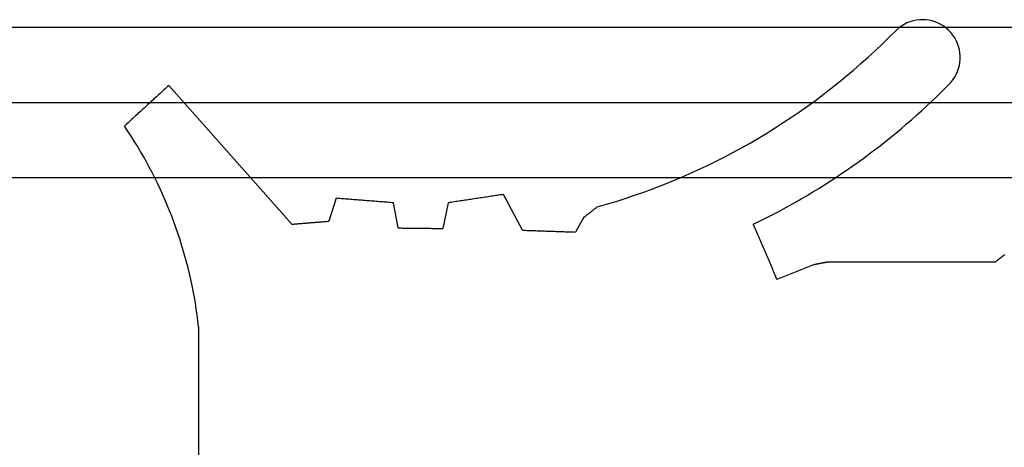
# Model space of a CAD drawing. Units: millimetres. Extents: x -1083 to 4234, y -12793 to -50.
# Drawn here: x 2946 to 2959, y -3503 to -3498 of the extents above; entities that cross this region are included whole.
import ezdxf

# ---------------------------------------------------------------- set-up
doc = ezdxf.new("R2010")
doc.units = ezdxf.units.MM
doc.layers.add('CrossSectionsGlass', color=4, linetype='Continuous')
doc.layers.add('CrossSectionsGums', color=1, linetype='Continuous')

# ---------------------------------------------------------------- blocks, each defined once
blk = doc.blocks.new('36mm_4_12_4_12_4_5', base_point=(2924.486, 20))
at = {"layer": 'CrossSectionsGlass'}
for p, q in [((2927.5, 20), (0.5, 20)), ((2928, 19), (0, 19)), ((2928, 18), (0, 18))]:
    blk.add_line(p, q, dxfattribs=at)
blk = doc.blocks.new('550_3503_6', base_point=(2528.90501, 2089.88171))
at = {"layer": 'CrossSectionsGums', "color": 252, "true_color": 0x848484}
for p, q in [((2536.69105, 2096.21525), (2536.65022, 2096.20296)), ((2536.73278, 2096.22404), (2536.69105, 2096.21525)), ((2536.7751, 2096.22928), (2536.73278, 2096.22404)), ((2536.81771, 2096.23091), (2536.7751, 2096.22928)), ((2536.86031, 2096.22894), (2536.81771, 2096.23091)), ((2536.90258, 2096.22336), (2536.86031, 2096.22894)), ((2536.94423, 2096.21423), (2536.90258, 2096.22336)), ((2536.98497, 2096.20161), (2536.94423, 2096.21423)), ((2536.37784, 2096.00088), (2536.46937, 2096.09294)), ((2536.50155, 2096.12093), (2536.46937, 2096.09294)), ((2536.53597, 2096.14609), (2536.50155, 2096.12093)), ((2536.5724, 2096.16825), (2536.53597, 2096.14609)), ((2536.61058, 2096.18725), (2536.5724, 2096.16825)), ((2536.65022, 2096.20296), (2536.61058, 2096.18725)), ((2537.02448, 2096.18559), (2536.98497, 2096.20161)), ((2537.0625, 2096.16628), (2537.02448, 2096.18559)), ((2537.09876, 2096.14383), (2537.0625, 2096.16628)), ((2537.13298, 2096.11839), (2537.09876, 2096.14383)), ((2537.16492, 2096.09015), (2537.13298, 2096.11839)), ((2537.19437, 2096.0593), (2537.16492, 2096.09015)), ((2536.28497, 2095.91015), (2536.37784, 2096.00088)), ((2537.2211, 2096.02608), (2537.19437, 2096.0593)), ((2537.24492, 2095.99071), (2537.2211, 2096.02608)), ((2537.26566, 2095.95345), (2537.24492, 2095.99071)), ((2537.28318, 2095.91458), (2537.26566, 2095.95345)), ((2536.1908, 2095.82078), (2536.28497, 2095.91015)), ((2537.29734, 2095.87436), (2537.28318, 2095.91458)), ((2537.30806, 2095.83308), (2537.29734, 2095.87436)), ((2537.31524, 2095.79105), (2537.30806, 2095.83308)), ((2535.99862, 2095.64618), (2536.09534, 2095.73278)), ((2536.09534, 2095.73278), (2536.1908, 2095.82078)), ((2537.31522, 2095.66343), (2537.31884, 2095.70592)), ((2537.31884, 2095.74856), (2537.31524, 2095.79105)), ((2537.31884, 2095.70592), (2537.31884, 2095.74856)), ((2535.80145, 2095.47724), (2535.90065, 2095.561)), ((2535.90065, 2095.561), (2535.99862, 2095.64618)), ((2537.28312, 2095.53991), (2537.2973, 2095.58013)), ((2537.2973, 2095.58013), (2537.30803, 2095.6214)), ((2537.30803, 2095.6214), (2537.31522, 2095.66343)), ((2535.70104, 2095.39493), (2535.80145, 2095.47724)), ((2537.19427, 2095.39521), (2537.22101, 2095.42843)), ((2537.22101, 2095.42843), (2537.24484, 2095.46379)), ((2537.24484, 2095.46379), (2537.26559, 2095.50104)), ((2537.26559, 2095.50104), (2537.28312, 2095.53991)), ((2526.74509, 2095.31101), (2526.72872, 2095.29599)), ((2526.76146, 2095.32604), (2526.74509, 2095.31101)), ((2526.77782, 2095.34106), (2526.76146, 2095.32604)), ((2526.79419, 2095.35608), (2526.77782, 2095.34106)), ((2528.43015, 2093.50964), (2526.79419, 2095.35608)), ((2535.49671, 2095.23473), (2535.59946, 2095.31409)), ((2535.59946, 2095.31409), (2535.70104, 2095.39493)), ((2537.06684, 2095.26725), (2537.13086, 2095.33092)), ((2537.13086, 2095.33092), (2537.19427, 2095.39521)), ((2526.59779, 2095.17579), (2526.58143, 2095.16077)), ((2526.61416, 2095.19082), (2526.59779, 2095.17579)), ((2526.63053, 2095.20584), (2526.61416, 2095.19082)), ((2526.64689, 2095.22087), (2526.63053, 2095.20584)), ((2526.66326, 2095.23589), (2526.64689, 2095.22087)), ((2526.67962, 2095.25092), (2526.66326, 2095.23589)), ((2526.69599, 2095.26594), (2526.67962, 2095.25092)), ((2526.71236, 2095.28096), (2526.69599, 2095.26594)), ((2526.72872, 2095.29599), (2526.71236, 2095.28096)), ((2535.39282, 2095.15687), (2535.49671, 2095.23473)), ((2536.93695, 2095.14178), (2537.0022, 2095.2042)), ((2537.0022, 2095.2042), (2537.06684, 2095.26725)), ((2526.4505, 2095.04058), (2526.43413, 2095.02555)), ((2526.46686, 2095.0556), (2526.4505, 2095.04058)), ((2526.48323, 2095.07063), (2526.46686, 2095.0556)), ((2526.4996, 2095.08565), (2526.48323, 2095.07063)), ((2526.51596, 2095.10067), (2526.4996, 2095.08565)), ((2526.53233, 2095.1157), (2526.51596, 2095.10067)), ((2526.5487, 2095.13072), (2526.53233, 2095.1157)), ((2526.56506, 2095.14575), (2526.5487, 2095.13072)), ((2526.58143, 2095.16077), (2526.56506, 2095.14575)), ((2535.1817, 2095.00572), (2535.28781, 2095.08053)), ((2535.28781, 2095.08053), (2535.39282, 2095.15687)), ((2536.80466, 2095.01885), (2536.8711, 2095.07999)), ((2536.8711, 2095.07999), (2536.93695, 2095.14178)), ((2526.3032, 2094.90536), (2526.28684, 2094.89034)), ((2526.31957, 2094.92039), (2526.3032, 2094.90536)), ((2526.33594, 2094.93541), (2526.31957, 2094.92039)), ((2526.3523, 2094.95043), (2526.33594, 2094.93541)), ((2526.36867, 2094.96546), (2526.3523, 2094.95043)), ((2526.38503, 2094.98048), (2526.36867, 2094.96546)), ((2526.4014, 2094.99551), (2526.38503, 2094.98048)), ((2526.41777, 2095.01053), (2526.4014, 2094.99551)), ((2526.43413, 2095.02555), (2526.41777, 2095.01053)), ((2534.96629, 2094.86075), (2535.07452, 2094.93245)), ((2535.07452, 2094.93245), (2535.1817, 2095.00572)), ((2536.67001, 2094.8985), (2536.73763, 2094.95835)), ((2536.73763, 2094.95835), (2536.80466, 2095.01885)), ((2526.22137, 2094.83024), (2526.20501, 2094.81522)), ((2526.24956, 2094.74889), (2526.20501, 2094.81522)), ((2526.23774, 2094.84527), (2526.22137, 2094.83024)), ((2526.2541, 2094.86029), (2526.23774, 2094.84527)), ((2526.27047, 2094.87531), (2526.2541, 2094.86029)), ((2526.28684, 2094.89034), (2526.27047, 2094.87531)), ((2534.74676, 2094.7221), (2534.85703, 2094.79063)), ((2534.85703, 2094.79063), (2534.96629, 2094.86075)), ((2536.46373, 2094.72293), (2536.53306, 2094.78079)), ((2536.53306, 2094.78079), (2536.60182, 2094.83932)), ((2536.60182, 2094.83932), (2536.67001, 2094.8985)), ((2526.29321, 2094.68196), (2526.24956, 2094.74889)), ((2526.33595, 2094.61445), (2526.29321, 2094.68196)), ((2534.5233, 2094.58988), (2534.63551, 2094.65518)), ((2534.63551, 2094.65518), (2534.74676, 2094.7221)), ((2536.32342, 2094.60924), (2536.39385, 2094.66575)), ((2536.39385, 2094.66575), (2536.46373, 2094.72293)), ((2526.37777, 2094.54636), (2526.33595, 2094.61445)), ((2526.41865, 2094.47771), (2526.37777, 2094.54636)), ((2534.29609, 2094.4642), (2534.41015, 2094.52621)), ((2534.41015, 2094.52621), (2534.5233, 2094.58988)), ((2536.18093, 2094.49829), (2536.25244, 2094.55342)), ((2536.25244, 2094.55342), (2536.32342, 2094.60924)), ((2526.4586, 2094.40851), (2526.41865, 2094.47771)), ((2526.4976, 2094.33877), (2526.4586, 2094.40851)), ((2534.06533, 2094.34516), (2534.18114, 2094.40384)), ((2534.18114, 2094.40384), (2534.29609, 2094.4642)), ((2535.96323, 2094.3371), (2536.03631, 2094.39013)), ((2536.03631, 2094.39013), (2536.10888, 2094.44386)), ((2536.10888, 2094.44386), (2536.18093, 2094.49829)), ((2526.53566, 2094.26851), (2526.4976, 2094.33877)), ((2526.57275, 2094.19774), (2526.53566, 2094.26851)), ((2533.83122, 2094.23288), (2533.94868, 2094.28817)), ((2533.94868, 2094.28817), (2534.06533, 2094.34516)), ((2535.81554, 2094.23317), (2535.88963, 2094.28478)), ((2535.88963, 2094.28478), (2535.96323, 2094.3371)), ((2526.60888, 2094.12647), (2526.57275, 2094.19774)), ((2526.64404, 2094.05472), (2526.60888, 2094.12647)), ((2533.47418, 2094.07731), (2533.59394, 2094.12743)), ((2533.59394, 2094.12743), (2533.71296, 2094.1793)), ((2533.71296, 2094.1793), (2533.83122, 2094.23288)), ((2535.59029, 2094.0827), (2535.66586, 2094.13213)), ((2535.66586, 2094.13213), (2535.74094, 2094.18229)), ((2535.74094, 2094.18229), (2535.81554, 2094.23317)), ((2526.67821, 2093.98249), (2526.64404, 2094.05472)), ((2533.23254, 2093.98229), (2533.35371, 2094.02892)), ((2533.35371, 2094.02892), (2533.47418, 2094.07731)), ((2535.43774, 2093.98605), (2535.51425, 2094.03401)), ((2535.51425, 2094.03401), (2535.59029, 2094.0827)), ((2526.7114, 2093.90981), (2526.67821, 2093.98249)), ((2526.74361, 2093.83668), (2526.7114, 2093.90981)), ((2530.93704, 2093.85912), (2530.91659, 2093.85603)), ((2530.9575, 2093.86221), (2530.93704, 2093.85912)), ((2530.97796, 2093.86529), (2530.9575, 2093.86221)), ((2530.99841, 2093.86838), (2530.97796, 2093.86529)), ((2531.01887, 2093.87147), (2530.99841, 2093.86838)), ((2531.03932, 2093.87456), (2531.01887, 2093.87147)), ((2531.05978, 2093.87765), (2531.03932, 2093.87456)), ((2531.08024, 2093.88073), (2531.05978, 2093.87765)), ((2531.10069, 2093.88382), (2531.08024, 2093.88073)), ((2531.12115, 2093.88691), (2531.10069, 2093.88382)), ((2531.14161, 2093.89), (2531.12115, 2093.88691)), ((2531.16206, 2093.89309), (2531.14161, 2093.89)), ((2531.18252, 2093.89617), (2531.16206, 2093.89309)), ((2531.20297, 2093.89926), (2531.18252, 2093.89617)), ((2531.22343, 2093.90235), (2531.20297, 2093.89926)), ((2531.24389, 2093.90544), (2531.22343, 2093.90235)), ((2531.49645, 2093.43022), (2531.24389, 2093.90544)), ((2532.86517, 2093.85301), (2532.98825, 2093.89433)), ((2532.98825, 2093.89433), (2533.11072, 2093.93742)), ((2533.11072, 2093.93742), (2533.23254, 2093.98229)), ((2535.20548, 2093.84665), (2535.28335, 2093.89237)), ((2535.28335, 2093.89237), (2535.36077, 2093.93884)), ((2535.36077, 2093.93884), (2535.43774, 2093.98605)), ((2526.77481, 2093.76312), (2526.74361, 2093.83668)), ((2526.80501, 2093.68915), (2526.77481, 2093.76312)), ((2529.02146, 2093.85431), (2528.92235, 2093.54937)), ((2529.0426, 2093.85264), (2529.02146, 2093.85431)), ((2529.06375, 2093.85097), (2529.0426, 2093.85264)), ((2529.0849, 2093.84931), (2529.06375, 2093.85097)), ((2529.10604, 2093.84764), (2529.0849, 2093.84931)), ((2529.12719, 2093.84597), (2529.10604, 2093.84764)), ((2529.14833, 2093.8443), (2529.12719, 2093.84597)), ((2529.16948, 2093.84264), (2529.14833, 2093.8443)), ((2529.19063, 2093.84097), (2529.16948, 2093.84264)), ((2529.21177, 2093.8393), (2529.19063, 2093.84097)), ((2529.23292, 2093.83763), (2529.21177, 2093.8393)), ((2529.25407, 2093.83597), (2529.23292, 2093.83763)), ((2529.27521, 2093.8343), (2529.25407, 2093.83597)), ((2529.29636, 2093.83263), (2529.27521, 2093.8343)), ((2529.31751, 2093.83096), (2529.29636, 2093.83263)), ((2529.33865, 2093.82929), (2529.31751, 2093.83096)), ((2529.3598, 2093.82763), (2529.33865, 2093.82929)), ((2529.38095, 2093.82596), (2529.3598, 2093.82763)), ((2529.40209, 2093.82429), (2529.38095, 2093.82596)), ((2529.42324, 2093.82262), (2529.40209, 2093.82429)), ((2529.44439, 2093.82096), (2529.42324, 2093.82262)), ((2529.46553, 2093.81929), (2529.44439, 2093.82096)), ((2529.48668, 2093.81762), (2529.46553, 2093.81929)), ((2529.50783, 2093.81595), (2529.48668, 2093.81762)), ((2529.52897, 2093.81429), (2529.50783, 2093.81595)), ((2529.55012, 2093.81262), (2529.52897, 2093.81429)), ((2529.57126, 2093.81095), (2529.55012, 2093.81262)), ((2529.59241, 2093.80928), (2529.57126, 2093.81095)), ((2529.61356, 2093.80761), (2529.59241, 2093.80928)), ((2529.6347, 2093.80595), (2529.61356, 2093.80761)), ((2529.65585, 2093.80428), (2529.6347, 2093.80595)), ((2529.677, 2093.80261), (2529.65585, 2093.80428)), ((2529.69814, 2093.80094), (2529.677, 2093.80261)), ((2529.71929, 2093.79928), (2529.69814, 2093.80094)), ((2529.74044, 2093.79761), (2529.71929, 2093.79928)), ((2529.76158, 2093.79594), (2529.74044, 2093.79761)), ((2529.78273, 2093.79427), (2529.76158, 2093.79594)), ((2529.84655, 2093.45971), (2529.78273, 2093.79427)), ((2530.50747, 2093.79427), (2530.43844, 2093.45312)), ((2530.52792, 2093.79736), (2530.50747, 2093.79427)), ((2530.54838, 2093.80045), (2530.52792, 2093.79736)), ((2530.56883, 2093.80354), (2530.54838, 2093.80045)), ((2530.58929, 2093.80662), (2530.56883, 2093.80354)), ((2530.60975, 2093.80971), (2530.58929, 2093.80662)), ((2530.6302, 2093.8128), (2530.60975, 2093.80971)), ((2530.65066, 2093.81589), (2530.6302, 2093.8128)), ((2530.67111, 2093.81898), (2530.65066, 2093.81589)), ((2530.69157, 2093.82206), (2530.67111, 2093.81898)), ((2530.71203, 2093.82515), (2530.69157, 2093.82206)), ((2530.73248, 2093.82824), (2530.71203, 2093.82515)), ((2530.75294, 2093.83133), (2530.73248, 2093.82824)), ((2530.7734, 2093.83441), (2530.75294, 2093.83133)), ((2530.79385, 2093.8375), (2530.7734, 2093.83441)), ((2530.81431, 2093.84059), (2530.79385, 2093.8375)), ((2530.83476, 2093.84368), (2530.81431, 2093.84059)), ((2530.85522, 2093.84677), (2530.83476, 2093.84368)), ((2530.87568, 2093.84985), (2530.85522, 2093.84677)), ((2530.89613, 2093.85294), (2530.87568, 2093.84985)), ((2530.91659, 2093.85603), (2530.89613, 2093.85294)), ((2532.47778, 2093.72833), (2532.47287, 2093.72448)), ((2532.48269, 2093.73217), (2532.47778, 2093.72833)), ((2532.4876, 2093.73601), (2532.48269, 2093.73217)), ((2532.49251, 2093.73985), (2532.4876, 2093.73601)), ((2532.49251, 2093.73985), (2532.61728, 2093.77577)), ((2532.61728, 2093.77577), (2532.7415, 2093.81349)), ((2532.7415, 2093.81349), (2532.86517, 2093.85301)), ((2534.96927, 2093.71406), (2535.04843, 2093.7575)), ((2535.04843, 2093.7575), (2535.12717, 2093.8017)), ((2535.12717, 2093.8017), (2535.20548, 2093.84665)), ((2526.8342, 2093.61477), (2526.80501, 2093.68915)), ((2526.86238, 2093.54), (2526.8342, 2093.61477)), ((2532.31567, 2093.60155), (2532.20245, 2093.40543)), ((2532.32059, 2093.60539), (2532.31567, 2093.60155)), ((2532.3255, 2093.60923), (2532.32059, 2093.60539)), ((2532.33041, 2093.61308), (2532.3255, 2093.60923)), ((2532.33532, 2093.61692), (2532.33041, 2093.61308)), ((2532.34023, 2093.62076), (2532.33532, 2093.61692)), ((2532.34515, 2093.6246), (2532.34023, 2093.62076)), ((2532.35006, 2093.62844), (2532.34515, 2093.6246)), ((2532.35497, 2093.63228), (2532.35006, 2093.62844)), ((2532.35988, 2093.63613), (2532.35497, 2093.63228)), ((2532.3648, 2093.63997), (2532.35988, 2093.63613)), ((2532.36971, 2093.64381), (2532.3648, 2093.63997)), ((2532.37462, 2093.64765), (2532.36971, 2093.64381)), ((2532.37953, 2093.65149), (2532.37462, 2093.64765)), ((2532.38444, 2093.65533), (2532.37953, 2093.65149)), ((2532.38936, 2093.65918), (2532.38444, 2093.65533)), ((2532.39427, 2093.66302), (2532.38936, 2093.65918)), ((2532.39918, 2093.66686), (2532.39427, 2093.66302)), ((2532.40409, 2093.6707), (2532.39918, 2093.66686)), ((2532.40901, 2093.67454), (2532.40409, 2093.6707)), ((2532.41392, 2093.67838), (2532.40901, 2093.67454)), ((2532.41883, 2093.68223), (2532.41392, 2093.67838)), ((2532.42374, 2093.68607), (2532.41883, 2093.68223)), ((2532.42866, 2093.68991), (2532.42374, 2093.68607)), ((2532.43357, 2093.69375), (2532.42866, 2093.68991)), ((2532.43848, 2093.69759), (2532.43357, 2093.69375)), ((2532.44339, 2093.70143), (2532.43848, 2093.69759)), ((2532.4483, 2093.70528), (2532.44339, 2093.70143)), ((2532.45322, 2093.70912), (2532.4483, 2093.70528)), ((2532.45813, 2093.71296), (2532.45322, 2093.70912)), ((2532.46304, 2093.7168), (2532.45813, 2093.71296)), ((2532.46795, 2093.72064), (2532.46304, 2093.7168)), ((2532.47287, 2093.72448), (2532.46795, 2093.72064)), ((2534.7293, 2093.58839), (2534.8097, 2093.62951)), ((2534.8097, 2093.62951), (2534.88969, 2093.6714)), ((2534.88969, 2093.6714), (2534.96927, 2093.71406)), ((2526.88954, 2093.46485), (2526.86238, 2093.54)), ((2526.91568, 2093.38934), (2526.88954, 2093.46485)), ((2528.43015, 2093.50964), (2528.44383, 2093.51074)), ((2528.44383, 2093.51074), (2528.4575, 2093.51185)), ((2528.4575, 2093.51185), (2528.47117, 2093.51295)), ((2528.47117, 2093.51295), (2528.48484, 2093.51405)), ((2528.48484, 2093.51405), (2528.49852, 2093.51516)), ((2528.49852, 2093.51516), (2528.51219, 2093.51626)), ((2528.51219, 2093.51626), (2528.52586, 2093.51736)), ((2528.52586, 2093.51736), (2528.53953, 2093.51847)), ((2528.53953, 2093.51847), (2528.5532, 2093.51957)), ((2528.5532, 2093.51957), (2528.56688, 2093.52068)), ((2528.56688, 2093.52068), (2528.58055, 2093.52178)), ((2528.58055, 2093.52178), (2528.59422, 2093.52288)), ((2528.59422, 2093.52288), (2528.60789, 2093.52399)), ((2528.60789, 2093.52399), (2528.62156, 2093.52509)), ((2528.62156, 2093.52509), (2528.63524, 2093.52619)), ((2528.63524, 2093.52619), (2528.64891, 2093.5273)), ((2528.64891, 2093.5273), (2528.66258, 2093.5284)), ((2528.66258, 2093.5284), (2528.67625, 2093.5295)), ((2528.67625, 2093.5295), (2528.68993, 2093.53061)), ((2528.68993, 2093.53061), (2528.7036, 2093.53171)), ((2528.7036, 2093.53171), (2528.71727, 2093.53281)), ((2528.71727, 2093.53281), (2528.73094, 2093.53392)), ((2528.73094, 2093.53392), (2528.74461, 2093.53502)), ((2528.74461, 2093.53502), (2528.75829, 2093.53613)), ((2528.75829, 2093.53613), (2528.77196, 2093.53723)), ((2528.77196, 2093.53723), (2528.78563, 2093.53833)), ((2528.78563, 2093.53833), (2528.7993, 2093.53944)), ((2528.7993, 2093.53944), (2528.81297, 2093.54054)), ((2528.81297, 2093.54054), (2528.82665, 2093.54164)), ((2528.82665, 2093.54164), (2528.84032, 2093.54275)), ((2528.84032, 2093.54275), (2528.85399, 2093.54385)), ((2528.85399, 2093.54385), (2528.86766, 2093.54495)), ((2528.86766, 2093.54495), (2528.88134, 2093.54606)), ((2528.88134, 2093.54606), (2528.89501, 2093.54716)), ((2528.89501, 2093.54716), (2528.90868, 2093.54826)), ((2528.90868, 2093.54826), (2528.92235, 2093.54937)), ((2534.56734, 2093.50851), (2534.64852, 2093.54806)), ((2534.56734, 2093.50851), (2534.57607, 2093.48807)), ((2534.57607, 2093.48807), (2534.58479, 2093.46764)), ((2534.58479, 2093.46764), (2534.59352, 2093.44721)), ((2534.64852, 2093.54806), (2534.7293, 2093.58839)), ((2526.94078, 2093.31348), (2526.91568, 2093.38934)), ((2529.84655, 2093.45971), (2529.86299, 2093.45953)), ((2529.86299, 2093.45953), (2529.87943, 2093.45935)), ((2529.87943, 2093.45935), (2529.89587, 2093.45916)), ((2529.89587, 2093.45916), (2529.91231, 2093.45898)), ((2529.91231, 2093.45898), (2529.92875, 2093.4588)), ((2529.92875, 2093.4588), (2529.9452, 2093.45861)), ((2529.9452, 2093.45861), (2529.96164, 2093.45843)), ((2529.96164, 2093.45843), (2529.97808, 2093.45825)), ((2529.97808, 2093.45825), (2529.99452, 2093.45806)), ((2529.99452, 2093.45806), (2530.01096, 2093.45788)), ((2530.01096, 2093.45788), (2530.0274, 2093.4577)), ((2530.0274, 2093.4577), (2530.04384, 2093.45751)), ((2530.04384, 2093.45751), (2530.06029, 2093.45733)), ((2530.06029, 2093.45733), (2530.07673, 2093.45715)), ((2530.07673, 2093.45715), (2530.09317, 2093.45696)), ((2530.09317, 2093.45696), (2530.10961, 2093.45678)), ((2530.10961, 2093.45678), (2530.12605, 2093.4566)), ((2530.12605, 2093.4566), (2530.14249, 2093.45641)), ((2530.14249, 2093.45641), (2530.15894, 2093.45623)), ((2530.15894, 2093.45623), (2530.17538, 2093.45605)), ((2530.17538, 2093.45605), (2530.19182, 2093.45586)), ((2530.19182, 2093.45586), (2530.20826, 2093.45568)), ((2530.20826, 2093.45568), (2530.2247, 2093.4555)), ((2530.2247, 2093.4555), (2530.24114, 2093.45532)), ((2530.24114, 2093.45532), (2530.25759, 2093.45513)), ((2530.25759, 2093.45513), (2530.27403, 2093.45495)), ((2530.27403, 2093.45495), (2530.29047, 2093.45477)), ((2530.29047, 2093.45477), (2530.30691, 2093.45458)), ((2530.30691, 2093.45458), (2530.32335, 2093.4544)), ((2530.32335, 2093.4544), (2530.33979, 2093.45422)), ((2530.33979, 2093.45422), (2530.35624, 2093.45403)), ((2530.35624, 2093.45403), (2530.37268, 2093.45385)), ((2530.37268, 2093.45385), (2530.38912, 2093.45367)), ((2530.38912, 2093.45367), (2530.40556, 2093.45348)), ((2530.40556, 2093.45348), (2530.422, 2093.4533)), ((2530.422, 2093.4533), (2530.43844, 2093.45312)), ((2531.49645, 2093.43022), (2531.51606, 2093.42953)), ((2531.51606, 2093.42953), (2531.53568, 2093.42884)), ((2531.53568, 2093.42884), (2531.55529, 2093.42815)), ((2531.55529, 2093.42815), (2531.5749, 2093.42746)), ((2531.5749, 2093.42746), (2531.59451, 2093.42678)), ((2531.59451, 2093.42678), (2531.61412, 2093.42609)), ((2531.61412, 2093.42609), (2531.63373, 2093.4254)), ((2531.63373, 2093.4254), (2531.65334, 2093.42471)), ((2531.65334, 2093.42471), (2531.67295, 2093.42402)), ((2531.67295, 2093.42402), (2531.69256, 2093.42333)), ((2531.69256, 2093.42333), (2531.71217, 2093.42265)), ((2531.71217, 2093.42265), (2531.73178, 2093.42196)), ((2531.73178, 2093.42196), (2531.7514, 2093.42127)), ((2531.7514, 2093.42127), (2531.77101, 2093.42058)), ((2531.77101, 2093.42058), (2531.79062, 2093.41989)), ((2531.79062, 2093.41989), (2531.81023, 2093.4192)), ((2531.81023, 2093.4192), (2531.82984, 2093.41851)), ((2531.82984, 2093.41851), (2531.84945, 2093.41783)), ((2531.84945, 2093.41783), (2531.86906, 2093.41714)), ((2531.86906, 2093.41714), (2531.88867, 2093.41645)), ((2531.88867, 2093.41645), (2531.90828, 2093.41576)), ((2531.90828, 2093.41576), (2531.92789, 2093.41507)), ((2531.92789, 2093.41507), (2531.9475, 2093.41438)), ((2531.9475, 2093.41438), (2531.96711, 2093.4137)), ((2531.96711, 2093.4137), (2531.98673, 2093.41301)), ((2531.98673, 2093.41301), (2532.00634, 2093.41232)), ((2532.00634, 2093.41232), (2532.02595, 2093.41163)), ((2532.02595, 2093.41163), (2532.04556, 2093.41094)), ((2532.04556, 2093.41094), (2532.06517, 2093.41025)), ((2532.06517, 2093.41025), (2532.08478, 2093.40957)), ((2532.08478, 2093.40957), (2532.10439, 2093.40888)), ((2532.10439, 2093.40888), (2532.124, 2093.40819)), ((2532.124, 2093.40819), (2532.14361, 2093.4075)), ((2532.14361, 2093.4075), (2532.16322, 2093.40681)), ((2532.16322, 2093.40681), (2532.18283, 2093.40612)), ((2532.18283, 2093.40612), (2532.20245, 2093.40543)), ((2534.59352, 2093.44721), (2534.60224, 2093.42678)), ((2534.60224, 2093.42678), (2534.61097, 2093.40635)), ((2534.61097, 2093.40635), (2534.61969, 2093.38592)), ((2534.61969, 2093.38592), (2534.62842, 2093.36548)), ((2534.62842, 2093.36548), (2534.63714, 2093.34505)), ((2534.63714, 2093.34505), (2534.64587, 2093.32462)), ((2526.96486, 2093.23729), (2526.94078, 2093.31348)), ((2526.98789, 2093.16078), (2526.96486, 2093.23729)), ((2534.64587, 2093.32462), (2534.65459, 2093.30419)), ((2534.65459, 2093.30419), (2534.66332, 2093.28376)), ((2534.66332, 2093.28376), (2534.67204, 2093.26333)), ((2534.67204, 2093.26333), (2534.68077, 2093.24289)), ((2534.68077, 2093.24289), (2534.68949, 2093.22246)), ((2534.68949, 2093.22246), (2534.69822, 2093.20203)), ((2527.00988, 2093.08396), (2526.98789, 2093.16078)), ((2527.03083, 2093.00686), (2527.00988, 2093.08396)), ((2534.69822, 2093.20203), (2534.70694, 2093.1816)), ((2534.70694, 2093.1816), (2534.71567, 2093.16117)), ((2534.71567, 2093.16117), (2534.72439, 2093.14073)), ((2534.72439, 2093.14073), (2534.73312, 2093.1203)), ((2534.73312, 2093.1203), (2534.74184, 2093.09987)), ((2534.74184, 2093.09987), (2534.75057, 2093.07944)), ((2534.75057, 2093.07944), (2534.7593, 2093.05901)), ((2537.85773, 2093.0672), (2537.87114, 2093.0775)), ((2537.87114, 2093.0775), (2537.88456, 2093.08779)), ((2537.88456, 2093.08779), (2537.89797, 2093.09808)), ((2537.89797, 2093.09808), (2537.91139, 2093.10838)), ((2527.05073, 2092.92947), (2527.03083, 2093.00686)), ((2534.7593, 2093.05901), (2534.76802, 2093.03858)), ((2534.76802, 2093.03858), (2534.77675, 2093.01814)), ((2534.77675, 2093.01814), (2534.78547, 2092.99771)), ((2534.78547, 2092.99771), (2534.7942, 2092.97728)), ((2534.7942, 2092.97728), (2534.80292, 2092.95685)), ((2534.80292, 2092.95685), (2534.81165, 2092.93642)), ((2535.36672, 2092.96903), (2534.88145, 2092.77296)), ((2535.37193, 2092.97004), (2535.36672, 2092.96903)), ((2535.37713, 2092.97105), (2535.37193, 2092.97004)), ((2535.38233, 2092.97206), (2535.37713, 2092.97105)), ((2535.38754, 2092.97307), (2535.38233, 2092.97206)), ((2535.39274, 2092.97408), (2535.38754, 2092.97307)), ((2535.39794, 2092.9751), (2535.39274, 2092.97408)), ((2535.40314, 2092.97611), (2535.39794, 2092.9751)), ((2535.40835, 2092.97712), (2535.40314, 2092.97611)), ((2535.41355, 2092.97813), (2535.40835, 2092.97712)), ((2535.41875, 2092.97914), (2535.41355, 2092.97813)), ((2535.42396, 2092.98015), (2535.41875, 2092.97914)), ((2535.42916, 2092.98116), (2535.42396, 2092.98015)), ((2535.43436, 2092.98218), (2535.42916, 2092.98116)), ((2535.43956, 2092.98319), (2535.43436, 2092.98218)), ((2535.44477, 2092.9842), (2535.43956, 2092.98319)), ((2535.44997, 2092.98521), (2535.44477, 2092.9842)), ((2535.45517, 2092.98622), (2535.44997, 2092.98521)), ((2535.46038, 2092.98723), (2535.45517, 2092.98622)), ((2535.46558, 2092.98824), (2535.46038, 2092.98723)), ((2535.47078, 2092.98926), (2535.46558, 2092.98824)), ((2535.47598, 2092.99027), (2535.47078, 2092.98926)), ((2535.48119, 2092.99128), (2535.47598, 2092.99027)), ((2535.48639, 2092.99229), (2535.48119, 2092.99128)), ((2535.49159, 2092.9933), (2535.48639, 2092.99229)), ((2535.4968, 2092.99431), (2535.49159, 2092.9933)), ((2535.502, 2092.99532), (2535.4968, 2092.99431)), ((2535.5072, 2092.99633), (2535.502, 2092.99532)), ((2535.5124, 2092.99735), (2535.5072, 2092.99633)), ((2535.51761, 2092.99836), (2535.5124, 2092.99735)), ((2535.52281, 2092.99937), (2535.51761, 2092.99836)), ((2535.52801, 2093.00038), (2535.52281, 2092.99937)), ((2535.53322, 2093.00139), (2535.52801, 2093.00038)), ((2535.53842, 2093.0024), (2535.53322, 2093.00139)), ((2535.54362, 2093.00341), (2535.53842, 2093.0024)), ((2535.54883, 2093.00443), (2535.54362, 2093.00341)), ((2535.55403, 2093.00544), (2535.54883, 2093.00443)), ((2537.77723, 2093.00544), (2535.55403, 2093.00544)), ((2537.77723, 2093.00544), (2537.79065, 2093.01573)), ((2537.79065, 2093.01573), (2537.80406, 2093.02602)), ((2537.80406, 2093.02602), (2537.81748, 2093.03632)), ((2537.81748, 2093.03632), (2537.8309, 2093.04661)), ((2537.8309, 2093.04661), (2537.84431, 2093.05691)), ((2537.84431, 2093.05691), (2537.85773, 2093.0672)), ((2527.06957, 2092.85182), (2527.05073, 2092.92947)), ((2527.08735, 2092.77392), (2527.06957, 2092.85182)), ((2534.81165, 2092.93642), (2534.82037, 2092.91599)), ((2534.82037, 2092.91599), (2534.8291, 2092.89555)), ((2534.8291, 2092.89555), (2534.83782, 2092.87512)), ((2534.83782, 2092.87512), (2534.84655, 2092.85469)), ((2534.84655, 2092.85469), (2534.85527, 2092.83426)), ((2534.85527, 2092.83426), (2534.864, 2092.81383)), ((2534.864, 2092.81383), (2534.87272, 2092.7934)), ((2527.10408, 2092.69579), (2527.08735, 2092.77392)), ((2527.11974, 2092.61743), (2527.10408, 2092.69579)), ((2534.87272, 2092.7934), (2534.88145, 2092.77296)), ((2527.13433, 2092.53887), (2527.11974, 2092.61743)), ((2527.14786, 2092.46012), (2527.13433, 2092.53887)), ((2527.16031, 2092.38119), (2527.14786, 2092.46012)), ((2527.17169, 2092.3021), (2527.16031, 2092.38119)), ((2527.18199, 2092.22287), (2527.17169, 2092.3021)), ((2527.19122, 2092.1435), (2527.18199, 2092.22287)), ((2527.19122, 2092.1435), (2527.19199, 2089.48449))]:
    blk.add_line(p, q, dxfattribs=at)
blk = doc.blocks.new('CS_7HORL1')
at = {"layer": 'CrossSectionsGlass', "rotation": 180}
blk.add_blockref('36mm_4_12_4_12_4_5', (39.514, -29.751), dxfattribs=at)
at = {"layer": 'CrossSectionsGums'}
blk.add_blockref('550_3503_6', (2950, -34), dxfattribs=at)

msp = doc.modelspace()

# ---------------------------------------------------------------- block references
msp.add_blockref('CS_7HORL1', (0, -3470))
at = {"layer": 'CrossSectionsGlass', "rotation": 180}
msp.add_blockref('36mm_4_12_4_12_4_5', (39.514, -3499.751), dxfattribs=at)
at = {"layer": 'CrossSectionsGums'}
msp.add_blockref('550_3503_6', (2950, -3504), dxfattribs=at)

doc.saveas('drawing.dxf')
